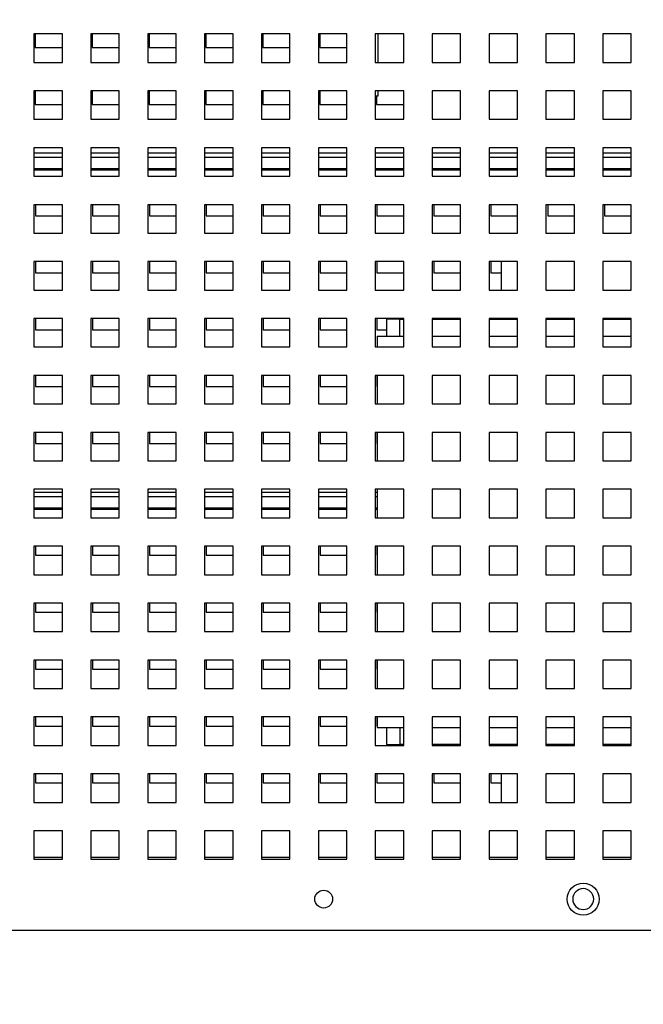
# Model space of a CAD drawing. Units: inches. Extents: x 0 to 21.8, y 0 to 16.9.
# Drawn here: x 10.1 to 11, y 3.1 to 4.4 of the extents above; entities that cross this region are included whole.
import ezdxf

# ---------------------------------------------------------------- set-up
doc = ezdxf.new("R2010")
doc.units = ezdxf.units.IN
doc.header["$MEASUREMENT"] = 0
doc.styles.add('SLDTEXTSTYLE0', font='GOTHIC.TTF', dxfattribs={"width": 0.913})
doc.dimstyles.new('SLDDIMSTYLE2', dxfattribs={"dimtxt": 0.125, "dimasz": 0.13, "dimexe": 0, "dimexo": 0.0625, "dimgap": 0.03125, "dimtad": 0, "dimtih": 1, "dimtoh": 1, "dimdec": 3, "dimlfac": 5, "dimrnd": 1e-09, "dimzin": 4, "dimdsep": 46, "dimtxsty": 'SLDTEXTSTYLE0', "dimblk1": 'NONE', "dimblk2": 'NONE', "dimsah": 1, "dimcen": 0, "dimadec": 0, "dimazin": 1, "dimtfac": 1, "dimtdec": 3, "dimtofl": 0, "dimtmove": 0, "dimatfit": 3, "dimldrblk": 'NONE', "dimfxl": 1, "dimfrac": 2, "dimtolj": 1, "dimtzin": 12, "dimarcsym": 0})
doc.dimstyles.new('SLDDIMSTYLE3', dxfattribs={"dimtxt": 0.125, "dimasz": 0.13, "dimexe": 0, "dimexo": 0.0625, "dimgap": 0.03125, "dimtad": 0, "dimtih": 1, "dimtoh": 1, "dimdec": 3, "dimlfac": 5, "dimrnd": 1e-09, "dimzin": 12, "dimdsep": 46, "dimtxsty": 'SLDTEXTSTYLE0', "dimblk1": 'NONE', "dimblk2": 'NONE', "dimsah": 1, "dimcen": 0, "dimadec": 0, "dimazin": 3, "dimtfac": 1, "dimtdec": 3, "dimtofl": 0, "dimtmove": 0, "dimatfit": 3, "dimldrblk": 'NONE', "dimfxl": 1, "dimfrac": 2, "dimtolj": 1, "dimtzin": 12, "dimarcsym": 0})

# ---------------------------------------------------------------- blocks, each defined once
blk = doc.blocks.new('_D_5')
at = {"color": 7, "linetype": 'Continuous', "lineweight": 0}
blk.add_line((11.8565, 12.5941), (12.1065, 12.5941), dxfattribs=at)
at = {"color": 7, "linetype": 'Continuous', "lineweight": 18, "char_height": 0.125, "attachment_point": 1, "style": 'SLDTEXTSTYLE0'}
for s, insert in [('2x', (12.169, 12.6625)), ('%%c', (12.3414, 12.6606)), ('.750', (12.5208, 12.6606))]:
    blk.add_mtext(s, dxfattribs=dict(at, insert=insert))
blk = doc.blocks.new('_None')
blk = doc.blocks.new('_D_6')
at = {"color": 7, "linetype": 'Continuous', "lineweight": 0}
blk.add_line((11.8358, 10.7954), (12.0858, 10.7954), dxfattribs=at)
at = {"color": 7, "linetype": 'Continuous', "lineweight": 18, "char_height": 0.125, "attachment_point": 1, "style": 'SLDTEXTSTYLE0'}
for s, insert in [('2x ', (12.1483, 10.8639)), ('%%c', (12.3669, 10.862)), ('.312', (12.5415, 10.862))]:
    blk.add_mtext(s, dxfattribs=dict(at, insert=insert))

msp = doc.modelspace()

# ---------------------------------------------------------------- linework, layer by layer
at = {"color": 7, "linetype": 'Continuous', "lineweight": 25}
for p, q in [((10.14651, 4.42078), (10.10651, 4.42078)), ((10.10651, 4.42078), (10.10651, 4.38078)), ((10.10837, 4.42078), (10.10837, 4.40162)), ((10.14651, 4.38078), (10.14651, 4.42078)), ((10.22651, 4.42078), (10.18651, 4.42078)), ((10.18651, 4.42078), (10.18651, 4.38078)), ((10.18837, 4.42078), (10.18837, 4.40162)), ((10.22651, 4.38078), (10.22651, 4.42078)), ((10.30651, 4.42078), (10.26651, 4.42078)), ((10.26651, 4.42078), (10.26651, 4.38078)), ((10.26837, 4.42078), (10.26837, 4.40162)), ((10.30651, 4.38078), (10.30651, 4.42078)), ((10.38651, 4.42078), (10.34651, 4.42078)), ((10.34651, 4.42078), (10.34651, 4.38078)), ((10.34837, 4.42078), (10.34837, 4.40162)), ((10.38651, 4.38078), (10.38651, 4.42078)), ((10.46651, 4.42078), (10.42651, 4.42078)), ((10.42651, 4.42078), (10.42651, 4.38078)), ((10.42837, 4.42078), (10.42837, 4.40162)), ((10.46651, 4.38078), (10.46651, 4.42078)), ((10.54651, 4.42078), (10.50651, 4.42078)), ((10.50651, 4.42078), (10.50651, 4.38078)), ((10.50837, 4.42078), (10.50837, 4.40162)), ((10.54651, 4.38078), (10.54651, 4.42078)), ((10.62651, 4.42078), (10.58651, 4.42078)), ((10.58651, 4.42078), (10.58651, 4.38078)), ((10.58999, 4.42078), (10.58999, 4.38078)), ((10.62651, 4.38078), (10.62651, 4.42078)), ((10.70651, 4.42078), (10.66651, 4.42078)), ((10.66651, 4.42078), (10.66651, 4.38078)), ((10.70651, 4.38078), (10.70651, 4.42078)), ((10.78651, 4.42078), (10.74651, 4.42078)), ((10.74651, 4.42078), (10.74651, 4.38078)), ((10.78651, 4.38078), (10.78651, 4.42078)), ((10.86651, 4.42078), (10.82651, 4.42078)), ((10.82651, 4.42078), (10.82651, 4.38078)), ((10.86651, 4.38078), (10.86651, 4.42078)), ((10.94651, 4.42078), (10.90651, 4.42078)), ((10.90651, 4.42078), (10.90651, 4.38078)), ((10.94651, 4.38078), (10.94651, 4.42078)), ((10.10837, 4.40162), (10.14651, 4.40162)), ((10.18837, 4.40162), (10.22651, 4.40162)), ((10.26837, 4.40162), (10.30651, 4.40162)), ((10.34837, 4.40162), (10.38651, 4.40162)), ((10.42837, 4.40162), (10.46651, 4.40162)), ((10.50837, 4.40162), (10.54651, 4.40162)), ((10.10651, 4.38078), (10.14651, 4.38078)), ((10.18651, 4.38078), (10.22651, 4.38078)), ((10.26651, 4.38078), (10.30651, 4.38078)), ((10.34651, 4.38078), (10.38651, 4.38078)), ((10.42651, 4.38078), (10.46651, 4.38078)), ((10.50651, 4.38078), (10.54651, 4.38078)), ((10.58651, 4.38078), (10.62651, 4.38078)), ((10.66651, 4.38078), (10.70651, 4.38078)), ((10.74651, 4.38078), (10.78651, 4.38078)), ((10.82651, 4.38078), (10.86651, 4.38078)), ((10.90651, 4.38078), (10.94651, 4.38078)), ((10.14651, 4.34078), (10.10651, 4.34078)), ((10.10651, 4.34078), (10.10651, 4.30078)), ((10.10837, 4.34078), (10.10837, 4.32162)), ((10.14651, 4.30078), (10.14651, 4.34078)), ((10.22651, 4.34078), (10.18651, 4.34078)), ((10.18651, 4.34078), (10.18651, 4.30078)), ((10.18837, 4.34078), (10.18837, 4.32162)), ((10.22651, 4.30078), (10.22651, 4.34078)), ((10.30651, 4.34078), (10.26651, 4.34078)), ((10.26651, 4.34078), (10.26651, 4.30078)), ((10.26837, 4.34078), (10.26837, 4.32162)), ((10.30651, 4.30078), (10.30651, 4.34078)), ((10.38651, 4.34078), (10.34651, 4.34078)), ((10.34651, 4.34078), (10.34651, 4.30078)), ((10.34837, 4.34078), (10.34837, 4.32162)), ((10.38651, 4.30078), (10.38651, 4.34078)), ((10.46651, 4.34078), (10.42651, 4.34078)), ((10.42651, 4.34078), (10.42651, 4.30078)), ((10.42837, 4.34078), (10.42837, 4.32162)), ((10.46651, 4.30078), (10.46651, 4.34078)), ((10.54651, 4.34078), (10.50651, 4.34078)), ((10.50651, 4.34078), (10.50651, 4.30078)), ((10.50837, 4.34078), (10.50837, 4.32162)), ((10.54651, 4.30078), (10.54651, 4.34078)), ((10.62651, 4.34078), (10.58651, 4.34078)), ((10.58651, 4.34078), (10.58651, 4.30078)), ((10.58999, 4.33318), (10.58651, 4.33318)), ((10.58837, 4.33318), (10.58837, 4.32162)), ((10.58999, 4.34078), (10.58999, 4.33318)), ((10.62651, 4.30078), (10.62651, 4.34078)), ((10.70651, 4.34078), (10.66651, 4.34078)), ((10.66651, 4.34078), (10.66651, 4.30078)), ((10.70651, 4.30078), (10.70651, 4.34078)), ((10.78651, 4.34078), (10.74651, 4.34078)), ((10.74651, 4.34078), (10.74651, 4.30078)), ((10.78651, 4.30078), (10.78651, 4.34078)), ((10.86651, 4.34078), (10.82651, 4.34078)), ((10.82651, 4.34078), (10.82651, 4.30078)), ((10.86651, 4.30078), (10.86651, 4.34078)), ((10.94651, 4.34078), (10.90651, 4.34078)), ((10.90651, 4.34078), (10.90651, 4.30078)), ((10.94651, 4.30078), (10.94651, 4.34078)), ((10.10837, 4.32162), (10.14651, 4.32162)), ((10.18837, 4.32162), (10.22651, 4.32162)), ((10.26837, 4.32162), (10.30651, 4.32162)), ((10.34837, 4.32162), (10.38651, 4.32162)), ((10.42837, 4.32162), (10.46651, 4.32162)), ((10.50837, 4.32162), (10.54651, 4.32162)), ((10.58837, 4.32162), (10.62651, 4.32162)), ((10.10651, 4.30078), (10.14651, 4.30078)), ((10.18651, 4.30078), (10.22651, 4.30078)), ((10.26651, 4.30078), (10.30651, 4.30078)), ((10.34651, 4.30078), (10.38651, 4.30078)), ((10.42651, 4.30078), (10.46651, 4.30078)), ((10.50651, 4.30078), (10.54651, 4.30078)), ((10.58651, 4.30078), (10.62651, 4.30078)), ((10.66651, 4.30078), (10.70651, 4.30078)), ((10.74651, 4.30078), (10.78651, 4.30078)), ((10.82651, 4.30078), (10.86651, 4.30078)), ((10.90651, 4.30078), (10.94651, 4.30078)), ((10.14651, 4.26078), (10.10651, 4.26078)), ((10.10651, 4.26078), (10.10651, 4.22078)), ((10.14651, 4.22078), (10.14651, 4.26078)), ((10.22651, 4.26078), (10.18651, 4.26078)), ((10.18651, 4.26078), (10.18651, 4.22078)), ((10.22651, 4.22078), (10.22651, 4.26078)), ((10.30651, 4.26078), (10.26651, 4.26078)), ((10.26651, 4.26078), (10.26651, 4.22078)), ((10.30651, 4.22078), (10.30651, 4.26078)), ((10.38651, 4.26078), (10.34651, 4.26078)), ((10.34651, 4.26078), (10.34651, 4.22078)), ((10.38651, 4.22078), (10.38651, 4.26078)), ((10.46651, 4.26078), (10.42651, 4.26078)), ((10.42651, 4.26078), (10.42651, 4.22078)), ((10.46651, 4.22078), (10.46651, 4.26078)), ((10.54651, 4.26078), (10.50651, 4.26078)), ((10.50651, 4.26078), (10.50651, 4.22078)), ((10.54651, 4.22078), (10.54651, 4.26078)), ((10.62651, 4.26078), (10.58651, 4.26078)), ((10.58651, 4.26078), (10.58651, 4.22078)), ((10.62651, 4.22078), (10.62651, 4.26078)), ((10.70651, 4.26078), (10.66651, 4.26078)), ((10.66651, 4.26078), (10.66651, 4.22078)), ((10.70651, 4.22078), (10.70651, 4.26078)), ((10.78651, 4.26078), (10.74651, 4.26078)), ((10.74651, 4.26078), (10.74651, 4.22078)), ((10.78651, 4.22078), (10.78651, 4.26078)), ((10.86651, 4.26078), (10.82651, 4.26078)), ((10.82651, 4.26078), (10.82651, 4.22078)), ((10.86651, 4.22078), (10.86651, 4.26078)), ((10.94651, 4.26078), (10.90651, 4.26078)), ((10.90651, 4.26078), (10.90651, 4.22078)), ((10.94651, 4.22078), (10.94651, 4.26078)), ((10.10651, 4.22962), (10.14651, 4.22962)), ((10.10651, 4.22078), (10.14651, 4.22078)), ((10.18651, 4.22962), (10.22651, 4.22962)), ((10.18651, 4.22078), (10.22651, 4.22078)), ((10.26651, 4.22962), (10.30651, 4.22962)), ((10.26651, 4.22078), (10.30651, 4.22078)), ((10.34651, 4.22962), (10.38651, 4.22962)), ((10.34651, 4.22078), (10.38651, 4.22078)), ((10.42651, 4.22962), (10.46651, 4.22962)), ((10.42651, 4.22078), (10.46651, 4.22078)), ((10.50651, 4.22962), (10.54651, 4.22962)), ((10.50651, 4.22078), (10.54651, 4.22078)), ((10.58651, 4.22962), (10.62651, 4.22962)), ((10.58651, 4.22078), (10.62651, 4.22078)), ((10.66651, 4.22962), (10.70651, 4.22962)), ((10.66651, 4.22078), (10.70651, 4.22078)), ((10.74651, 4.22962), (10.78651, 4.22962)), ((10.74651, 4.22078), (10.78651, 4.22078)), ((10.82651, 4.22962), (10.86651, 4.22962)), ((10.82651, 4.22078), (10.86651, 4.22078)), ((10.90651, 4.22962), (10.94651, 4.22962)), ((10.90651, 4.22078), (10.94651, 4.22078)), ((10.14651, 4.18078), (10.10651, 4.18078)), ((10.10651, 4.18078), (10.10651, 4.14078)), ((10.10897, 4.18078), (10.10897, 4.16502)), ((10.14651, 4.14078), (10.14651, 4.18078)), ((10.22651, 4.18078), (10.18651, 4.18078)), ((10.18651, 4.18078), (10.18651, 4.14078)), ((10.18897, 4.18078), (10.18897, 4.16502)), ((10.22651, 4.14078), (10.22651, 4.18078)), ((10.30651, 4.18078), (10.26651, 4.18078)), ((10.26651, 4.18078), (10.26651, 4.14078)), ((10.26897, 4.18078), (10.26897, 4.16502)), ((10.30651, 4.14078), (10.30651, 4.18078)), ((10.38651, 4.18078), (10.34651, 4.18078)), ((10.34651, 4.18078), (10.34651, 4.14078)), ((10.34897, 4.18078), (10.34897, 4.16502)), ((10.38651, 4.14078), (10.38651, 4.18078)), ((10.46651, 4.18078), (10.42651, 4.18078)), ((10.42651, 4.18078), (10.42651, 4.14078)), ((10.42897, 4.18078), (10.42897, 4.16502)), ((10.46651, 4.14078), (10.46651, 4.18078)), ((10.54651, 4.18078), (10.50651, 4.18078)), ((10.50651, 4.18078), (10.50651, 4.14078)), ((10.50897, 4.18078), (10.50897, 4.16502)), ((10.54651, 4.14078), (10.54651, 4.18078)), ((10.62651, 4.18078), (10.58651, 4.18078)), ((10.58651, 4.18078), (10.58651, 4.14078)), ((10.58897, 4.18078), (10.58897, 4.16502)), ((10.62651, 4.14078), (10.62651, 4.18078)), ((10.70651, 4.18078), (10.66651, 4.18078)), ((10.66651, 4.18078), (10.66651, 4.14078)), ((10.66897, 4.18078), (10.66897, 4.16502)), ((10.70651, 4.14078), (10.70651, 4.18078)), ((10.78651, 4.18078), (10.74651, 4.18078)), ((10.74651, 4.18078), (10.74651, 4.14078)), ((10.74897, 4.18078), (10.74897, 4.16502)), ((10.78651, 4.14078), (10.78651, 4.18078)), ((10.86651, 4.18078), (10.82651, 4.18078)), ((10.82651, 4.18078), (10.82651, 4.14078)), ((10.82897, 4.18078), (10.82897, 4.16502)), ((10.86651, 4.14078), (10.86651, 4.18078)), ((10.94651, 4.18078), (10.90651, 4.18078)), ((10.90651, 4.18078), (10.90651, 4.14078)), ((10.90897, 4.18078), (10.90897, 4.16502)), ((10.94651, 4.14078), (10.94651, 4.18078)), ((10.10897, 4.16502), (10.14651, 4.16502)), ((10.18897, 4.16502), (10.22651, 4.16502)), ((10.26897, 4.16502), (10.30651, 4.16502)), ((10.34897, 4.16502), (10.38651, 4.16502)), ((10.42897, 4.16502), (10.46651, 4.16502)), ((10.50897, 4.16502), (10.54651, 4.16502)), ((10.58897, 4.16502), (10.62651, 4.16502)), ((10.66897, 4.16502), (10.70651, 4.16502)), ((10.74897, 4.16502), (10.78651, 4.16502)), ((10.82897, 4.16502), (10.86651, 4.16502)), ((10.90897, 4.16502), (10.94651, 4.16502)), ((10.10651, 4.14078), (10.14651, 4.14078)), ((10.18651, 4.14078), (10.22651, 4.14078)), ((10.26651, 4.14078), (10.30651, 4.14078)), ((10.34651, 4.14078), (10.38651, 4.14078)), ((10.42651, 4.14078), (10.46651, 4.14078)), ((10.50651, 4.14078), (10.54651, 4.14078)), ((10.58651, 4.14078), (10.62651, 4.14078)), ((10.66651, 4.14078), (10.70651, 4.14078)), ((10.74651, 4.14078), (10.78651, 4.14078)), ((10.82651, 4.14078), (10.86651, 4.14078)), ((10.90651, 4.14078), (10.94651, 4.14078)), ((10.14651, 4.10078), (10.10651, 4.10078)), ((10.10651, 4.10078), (10.10651, 4.06078)), ((10.10897, 4.10078), (10.10897, 4.08502)), ((10.14651, 4.06078), (10.14651, 4.10078)), ((10.22651, 4.10078), (10.18651, 4.10078)), ((10.18651, 4.10078), (10.18651, 4.06078)), ((10.18897, 4.10078), (10.18897, 4.08502)), ((10.22651, 4.06078), (10.22651, 4.10078)), ((10.30651, 4.10078), (10.26651, 4.10078)), ((10.26651, 4.10078), (10.26651, 4.06078)), ((10.26897, 4.10078), (10.26897, 4.08502)), ((10.30651, 4.06078), (10.30651, 4.10078)), ((10.38651, 4.10078), (10.34651, 4.10078)), ((10.34651, 4.10078), (10.34651, 4.06078)), ((10.34897, 4.10078), (10.34897, 4.08502)), ((10.38651, 4.06078), (10.38651, 4.10078)), ((10.46651, 4.10078), (10.42651, 4.10078)), ((10.42651, 4.10078), (10.42651, 4.06078)), ((10.42897, 4.10078), (10.42897, 4.08502)), ((10.46651, 4.06078), (10.46651, 4.10078)), ((10.54651, 4.10078), (10.50651, 4.10078)), ((10.50651, 4.10078), (10.50651, 4.06078)), ((10.50897, 4.10078), (10.50897, 4.08502)), ((10.54651, 4.06078), (10.54651, 4.10078)), ((10.62651, 4.10078), (10.58651, 4.10078)), ((10.58651, 4.10078), (10.58651, 4.06078)), ((10.58897, 4.10078), (10.58897, 4.08502)), ((10.62651, 4.06078), (10.62651, 4.10078)), ((10.70651, 4.10078), (10.66651, 4.10078)), ((10.66651, 4.10078), (10.66651, 4.06078)), ((10.66897, 4.10078), (10.66897, 4.08502)), ((10.70651, 4.06078), (10.70651, 4.10078)), ((10.78651, 4.10078), (10.74651, 4.10078)), ((10.74651, 4.10078), (10.74651, 4.06078)), ((10.74897, 4.10078), (10.74897, 4.08502)), ((10.76401, 4.06078), (10.76401, 4.10078)), ((10.78651, 4.06078), (10.78651, 4.10078)), ((10.86651, 4.10078), (10.82651, 4.10078)), ((10.82651, 4.10078), (10.82651, 4.06078)), ((10.86651, 4.06078), (10.86651, 4.10078)), ((10.94651, 4.10078), (10.90651, 4.10078)), ((10.90651, 4.10078), (10.90651, 4.06078)), ((10.94651, 4.06078), (10.94651, 4.10078)), ((10.10897, 4.08502), (10.14651, 4.08502)), ((10.18897, 4.08502), (10.22651, 4.08502)), ((10.26897, 4.08502), (10.30651, 4.08502)), ((10.34897, 4.08502), (10.38651, 4.08502)), ((10.42897, 4.08502), (10.46651, 4.08502)), ((10.50897, 4.08502), (10.54651, 4.08502)), ((10.58897, 4.08502), (10.62651, 4.08502)), ((10.66897, 4.08502), (10.70651, 4.08502)), ((10.74897, 4.08502), (10.76401, 4.08502)), ((10.10651, 4.06078), (10.14651, 4.06078)), ((10.18651, 4.06078), (10.22651, 4.06078)), ((10.26651, 4.06078), (10.30651, 4.06078)), ((10.34651, 4.06078), (10.38651, 4.06078)), ((10.42651, 4.06078), (10.46651, 4.06078)), ((10.50651, 4.06078), (10.54651, 4.06078)), ((10.58651, 4.06078), (10.62651, 4.06078)), ((10.66651, 4.06078), (10.70651, 4.06078)), ((10.74651, 4.06078), (10.78651, 4.06078)), ((10.82651, 4.06078), (10.86651, 4.06078)), ((10.90651, 4.06078), (10.94651, 4.06078)), ((10.14651, 4.02078), (10.10651, 4.02078)), ((10.10651, 4.02078), (10.10651, 3.98078)), ((10.10897, 4.02078), (10.10897, 4.00502)), ((10.14651, 3.98078), (10.14651, 4.02078)), ((10.22651, 4.02078), (10.18651, 4.02078)), ((10.18651, 4.02078), (10.18651, 3.98078)), ((10.18897, 4.02078), (10.18897, 4.00502)), ((10.22651, 3.98078), (10.22651, 4.02078)), ((10.30651, 4.02078), (10.26651, 4.02078)), ((10.26651, 4.02078), (10.26651, 3.98078)), ((10.26897, 4.02078), (10.26897, 4.00502)), ((10.30651, 3.98078), (10.30651, 4.02078)), ((10.38651, 4.02078), (10.34651, 4.02078)), ((10.34651, 4.02078), (10.34651, 3.98078)), ((10.34897, 4.02078), (10.34897, 4.00502)), ((10.38651, 3.98078), (10.38651, 4.02078)), ((10.46651, 4.02078), (10.42651, 4.02078)), ((10.42651, 4.02078), (10.42651, 3.98078)), ((10.42897, 4.02078), (10.42897, 4.00502)), ((10.46651, 3.98078), (10.46651, 4.02078)), ((10.54651, 4.02078), (10.50651, 4.02078)), ((10.50651, 4.02078), (10.50651, 3.98078)), ((10.50897, 4.02078), (10.50897, 4.00502)), ((10.54651, 3.98078), (10.54651, 4.02078)), ((10.62651, 4.02078), (10.58651, 4.02078)), ((10.58651, 4.02078), (10.58651, 3.98078)), ((10.58897, 4.02078), (10.58897, 4.00502)), ((10.60244, 4.02001), (10.60244, 3.99601)), ((10.62111, 4.02001), (10.60244, 4.02001)), ((10.62111, 3.99601), (10.62111, 4.02001)), ((10.62111, 4.02001), (10.62651, 4.02001)), ((10.62651, 3.98078), (10.62651, 4.02078)), ((10.70651, 4.02078), (10.66651, 4.02078)), ((10.66651, 4.02078), (10.66651, 3.98078)), ((10.66651, 4.02001), (10.70651, 4.02001)), ((10.70651, 3.98078), (10.70651, 4.02078)), ((10.78651, 4.02078), (10.74651, 4.02078)), ((10.74651, 4.02078), (10.74651, 3.98078)), ((10.74651, 4.02001), (10.78651, 4.02001)), ((10.74897, 4.02078), (10.74897, 4.02001)), ((10.76401, 4.02001), (10.76401, 4.02078)), ((10.78651, 3.98078), (10.78651, 4.02078)), ((10.86651, 4.02078), (10.82651, 4.02078)), ((10.82651, 4.02078), (10.82651, 3.98078)), ((10.82651, 4.02001), (10.86651, 4.02001)), ((10.86651, 3.98078), (10.86651, 4.02078)), ((10.94651, 4.02078), (10.90651, 4.02078)), ((10.90651, 4.02078), (10.90651, 3.98078)), ((10.90651, 4.02001), (10.94651, 4.02001)), ((10.94651, 3.98078), (10.94651, 4.02078)), ((10.10897, 4.00502), (10.14651, 4.00502)), ((10.18897, 4.00502), (10.22651, 4.00502)), ((10.26897, 4.00502), (10.30651, 4.00502)), ((10.34897, 4.00502), (10.38651, 4.00502)), ((10.42897, 4.00502), (10.46651, 4.00502)), ((10.50897, 4.00502), (10.54651, 4.00502)), ((10.58897, 4.00502), (10.60244, 4.00502)), ((10.58901, 3.99601), (10.58901, 3.98078)), ((10.58901, 3.99601), (10.62651, 3.99601)), ((10.66651, 3.99601), (10.70651, 3.99601)), ((10.74651, 3.99601), (10.78651, 3.99601)), ((10.82651, 3.99601), (10.86651, 3.99601)), ((10.90651, 3.99601), (10.94651, 3.99601)), ((10.10651, 3.98078), (10.14651, 3.98078)), ((10.18651, 3.98078), (10.22651, 3.98078)), ((10.26651, 3.98078), (10.30651, 3.98078)), ((10.34651, 3.98078), (10.38651, 3.98078)), ((10.42651, 3.98078), (10.46651, 3.98078)), ((10.50651, 3.98078), (10.54651, 3.98078)), ((10.58651, 3.98078), (10.62651, 3.98078)), ((10.66651, 3.98078), (10.70651, 3.98078)), ((10.74651, 3.98078), (10.78651, 3.98078)), ((10.82651, 3.98078), (10.86651, 3.98078)), ((10.90651, 3.98078), (10.94651, 3.98078)), ((10.14651, 3.94078), (10.10651, 3.94078)), ((10.10651, 3.94078), (10.10651, 3.90078)), ((10.10897, 3.94078), (10.10897, 3.92502)), ((10.14651, 3.90078), (10.14651, 3.94078)), ((10.22651, 3.94078), (10.18651, 3.94078)), ((10.18651, 3.94078), (10.18651, 3.90078)), ((10.18897, 3.94078), (10.18897, 3.92502)), ((10.22651, 3.90078), (10.22651, 3.94078)), ((10.30651, 3.94078), (10.26651, 3.94078)), ((10.26651, 3.94078), (10.26651, 3.90078)), ((10.26897, 3.94078), (10.26897, 3.92502)), ((10.30651, 3.90078), (10.30651, 3.94078)), ((10.38651, 3.94078), (10.34651, 3.94078)), ((10.34651, 3.94078), (10.34651, 3.90078)), ((10.34897, 3.94078), (10.34897, 3.92502)), ((10.38651, 3.90078), (10.38651, 3.94078)), ((10.46651, 3.94078), (10.42651, 3.94078)), ((10.42651, 3.94078), (10.42651, 3.90078)), ((10.42897, 3.94078), (10.42897, 3.92502)), ((10.46651, 3.90078), (10.46651, 3.94078)), ((10.54651, 3.94078), (10.50651, 3.94078)), ((10.50651, 3.94078), (10.50651, 3.90078)), ((10.50897, 3.94078), (10.50897, 3.92502)), ((10.54651, 3.90078), (10.54651, 3.94078)), ((10.62651, 3.94078), (10.58651, 3.94078)), ((10.58651, 3.94078), (10.58651, 3.90078)), ((10.58897, 3.94078), (10.58897, 3.92502)), ((10.58901, 3.94078), (10.58901, 3.90078)), ((10.62651, 3.90078), (10.62651, 3.94078)), ((10.70651, 3.94078), (10.66651, 3.94078)), ((10.66651, 3.94078), (10.66651, 3.90078)), ((10.70651, 3.90078), (10.70651, 3.94078)), ((10.78651, 3.94078), (10.74651, 3.94078)), ((10.74651, 3.94078), (10.74651, 3.90078)), ((10.78651, 3.90078), (10.78651, 3.94078)), ((10.86651, 3.94078), (10.82651, 3.94078)), ((10.82651, 3.94078), (10.82651, 3.90078)), ((10.86651, 3.90078), (10.86651, 3.94078)), ((10.94651, 3.94078), (10.90651, 3.94078)), ((10.90651, 3.94078), (10.90651, 3.90078)), ((10.94651, 3.90078), (10.94651, 3.94078)), ((10.10897, 3.92502), (10.14651, 3.92502)), ((10.18897, 3.92502), (10.22651, 3.92502)), ((10.26897, 3.92502), (10.30651, 3.92502)), ((10.34897, 3.92502), (10.38651, 3.92502)), ((10.42897, 3.92502), (10.46651, 3.92502)), ((10.50897, 3.92502), (10.54651, 3.92502)), ((10.58897, 3.92502), (10.58901, 3.92502)), ((10.10651, 3.90078), (10.14651, 3.90078)), ((10.18651, 3.90078), (10.22651, 3.90078)), ((10.26651, 3.90078), (10.30651, 3.90078)), ((10.34651, 3.90078), (10.38651, 3.90078)), ((10.42651, 3.90078), (10.46651, 3.90078)), ((10.50651, 3.90078), (10.54651, 3.90078)), ((10.58651, 3.90078), (10.62651, 3.90078)), ((10.66651, 3.90078), (10.70651, 3.90078)), ((10.74651, 3.90078), (10.78651, 3.90078)), ((10.82651, 3.90078), (10.86651, 3.90078)), ((10.90651, 3.90078), (10.94651, 3.90078)), ((10.14651, 3.86078), (10.10651, 3.86078)), ((10.10651, 3.86078), (10.10651, 3.82078)), ((10.10897, 3.86078), (10.10897, 3.84502)), ((10.14651, 3.82078), (10.14651, 3.86078)), ((10.22651, 3.86078), (10.18651, 3.86078)), ((10.18651, 3.86078), (10.18651, 3.82078)), ((10.18897, 3.86078), (10.18897, 3.84502)), ((10.22651, 3.82078), (10.22651, 3.86078)), ((10.30651, 3.86078), (10.26651, 3.86078)), ((10.26651, 3.86078), (10.26651, 3.82078)), ((10.26897, 3.86078), (10.26897, 3.84502)), ((10.30651, 3.82078), (10.30651, 3.86078)), ((10.38651, 3.86078), (10.34651, 3.86078)), ((10.34651, 3.86078), (10.34651, 3.82078)), ((10.34897, 3.86078), (10.34897, 3.84502)), ((10.38651, 3.82078), (10.38651, 3.86078)), ((10.46651, 3.86078), (10.42651, 3.86078)), ((10.42651, 3.86078), (10.42651, 3.82078)), ((10.42897, 3.86078), (10.42897, 3.84502)), ((10.46651, 3.82078), (10.46651, 3.86078)), ((10.54651, 3.86078), (10.50651, 3.86078)), ((10.50651, 3.86078), (10.50651, 3.82078)), ((10.50897, 3.86078), (10.50897, 3.84502)), ((10.54651, 3.82078), (10.54651, 3.86078)), ((10.62651, 3.86078), (10.58651, 3.86078)), ((10.58651, 3.86078), (10.58651, 3.82078)), ((10.58897, 3.86078), (10.58897, 3.84502)), ((10.58901, 3.86078), (10.58901, 3.82078)), ((10.62651, 3.82078), (10.62651, 3.86078)), ((10.70651, 3.86078), (10.66651, 3.86078)), ((10.66651, 3.86078), (10.66651, 3.82078)), ((10.70651, 3.82078), (10.70651, 3.86078)), ((10.78651, 3.86078), (10.74651, 3.86078)), ((10.74651, 3.86078), (10.74651, 3.82078)), ((10.78651, 3.82078), (10.78651, 3.86078)), ((10.86651, 3.86078), (10.82651, 3.86078)), ((10.82651, 3.86078), (10.82651, 3.82078)), ((10.86651, 3.82078), (10.86651, 3.86078)), ((10.94651, 3.86078), (10.90651, 3.86078)), ((10.90651, 3.86078), (10.90651, 3.82078)), ((10.94651, 3.82078), (10.94651, 3.86078)), ((10.10897, 3.84502), (10.14651, 3.84502)), ((10.18897, 3.84502), (10.22651, 3.84502)), ((10.26897, 3.84502), (10.30651, 3.84502)), ((10.34897, 3.84502), (10.38651, 3.84502)), ((10.42897, 3.84502), (10.46651, 3.84502)), ((10.50897, 3.84502), (10.54651, 3.84502)), ((10.58897, 3.84502), (10.58901, 3.84502)), ((10.10651, 3.82078), (10.14651, 3.82078)), ((10.18651, 3.82078), (10.22651, 3.82078)), ((10.26651, 3.82078), (10.30651, 3.82078)), ((10.34651, 3.82078), (10.38651, 3.82078)), ((10.42651, 3.82078), (10.46651, 3.82078)), ((10.50651, 3.82078), (10.54651, 3.82078)), ((10.58651, 3.82078), (10.62651, 3.82078)), ((10.66651, 3.82078), (10.70651, 3.82078)), ((10.74651, 3.82078), (10.78651, 3.82078)), ((10.82651, 3.82078), (10.86651, 3.82078)), ((10.90651, 3.82078), (10.94651, 3.82078)), ((10.14651, 3.78078), (10.10651, 3.78078)), ((10.10651, 3.78078), (10.10651, 3.74078)), ((10.14651, 3.74078), (10.14651, 3.78078)), ((10.22651, 3.78078), (10.18651, 3.78078)), ((10.18651, 3.78078), (10.18651, 3.74078)), ((10.22651, 3.74078), (10.22651, 3.78078)), ((10.30651, 3.78078), (10.26651, 3.78078)), ((10.26651, 3.78078), (10.26651, 3.74078)), ((10.30651, 3.74078), (10.30651, 3.78078)), ((10.38651, 3.78078), (10.34651, 3.78078)), ((10.34651, 3.78078), (10.34651, 3.74078)), ((10.38651, 3.74078), (10.38651, 3.78078)), ((10.46651, 3.78078), (10.42651, 3.78078)), ((10.42651, 3.78078), (10.42651, 3.74078)), ((10.46651, 3.74078), (10.46651, 3.78078)), ((10.54651, 3.78078), (10.50651, 3.78078)), ((10.50651, 3.78078), (10.50651, 3.74078)), ((10.54651, 3.74078), (10.54651, 3.78078)), ((10.62651, 3.78078), (10.58651, 3.78078)), ((10.58651, 3.78078), (10.58651, 3.74078)), ((10.58901, 3.78078), (10.58901, 3.74078)), ((10.62651, 3.74078), (10.62651, 3.78078)), ((10.70651, 3.78078), (10.66651, 3.78078)), ((10.66651, 3.78078), (10.66651, 3.74078)), ((10.70651, 3.74078), (10.70651, 3.78078)), ((10.78651, 3.78078), (10.74651, 3.78078)), ((10.74651, 3.78078), (10.74651, 3.74078)), ((10.78651, 3.74078), (10.78651, 3.78078)), ((10.86651, 3.78078), (10.82651, 3.78078)), ((10.82651, 3.78078), (10.82651, 3.74078)), ((10.86651, 3.74078), (10.86651, 3.78078)), ((10.94651, 3.78078), (10.90651, 3.78078)), ((10.90651, 3.78078), (10.90651, 3.74078)), ((10.94651, 3.74078), (10.94651, 3.78078)), ((10.10651, 3.75282), (10.14651, 3.75282)), ((10.18651, 3.75282), (10.22651, 3.75282)), ((10.26651, 3.75282), (10.30651, 3.75282)), ((10.34651, 3.75282), (10.38651, 3.75282)), ((10.42651, 3.75282), (10.46651, 3.75282)), ((10.50651, 3.75282), (10.54651, 3.75282)), ((10.58651, 3.75282), (10.58901, 3.75282)), ((10.10651, 3.74078), (10.14651, 3.74078)), ((10.18651, 3.74078), (10.22651, 3.74078)), ((10.26651, 3.74078), (10.30651, 3.74078)), ((10.34651, 3.74078), (10.38651, 3.74078)), ((10.42651, 3.74078), (10.46651, 3.74078)), ((10.50651, 3.74078), (10.54651, 3.74078)), ((10.58651, 3.74078), (10.62651, 3.74078)), ((10.66651, 3.74078), (10.70651, 3.74078)), ((10.74651, 3.74078), (10.78651, 3.74078)), ((10.82651, 3.74078), (10.86651, 3.74078)), ((10.90651, 3.74078), (10.94651, 3.74078)), ((10.14651, 3.70078), (10.10651, 3.70078)), ((10.10651, 3.70078), (10.10651, 3.66078)), ((10.10897, 3.70078), (10.10897, 3.68802)), ((10.14651, 3.66078), (10.14651, 3.70078)), ((10.22651, 3.70078), (10.18651, 3.70078)), ((10.18651, 3.70078), (10.18651, 3.66078)), ((10.18897, 3.70078), (10.18897, 3.68802)), ((10.22651, 3.66078), (10.22651, 3.70078)), ((10.30651, 3.70078), (10.26651, 3.70078)), ((10.26651, 3.70078), (10.26651, 3.66078)), ((10.26897, 3.70078), (10.26897, 3.68802)), ((10.30651, 3.66078), (10.30651, 3.70078)), ((10.38651, 3.70078), (10.34651, 3.70078)), ((10.34651, 3.70078), (10.34651, 3.66078)), ((10.34897, 3.70078), (10.34897, 3.68802)), ((10.38651, 3.66078), (10.38651, 3.70078)), ((10.46651, 3.70078), (10.42651, 3.70078)), ((10.42651, 3.70078), (10.42651, 3.66078)), ((10.42897, 3.70078), (10.42897, 3.68802)), ((10.46651, 3.66078), (10.46651, 3.70078)), ((10.54651, 3.70078), (10.50651, 3.70078)), ((10.50651, 3.70078), (10.50651, 3.66078)), ((10.50897, 3.70078), (10.50897, 3.68802)), ((10.54651, 3.66078), (10.54651, 3.70078)), ((10.62651, 3.70078), (10.58651, 3.70078)), ((10.58651, 3.70078), (10.58651, 3.66078)), ((10.58897, 3.70078), (10.58897, 3.68802)), ((10.58901, 3.70078), (10.58901, 3.66078)), ((10.62651, 3.66078), (10.62651, 3.70078)), ((10.70651, 3.70078), (10.66651, 3.70078)), ((10.66651, 3.70078), (10.66651, 3.66078)), ((10.70651, 3.66078), (10.70651, 3.70078)), ((10.78651, 3.70078), (10.74651, 3.70078)), ((10.74651, 3.70078), (10.74651, 3.66078)), ((10.78651, 3.66078), (10.78651, 3.70078)), ((10.86651, 3.70078), (10.82651, 3.70078)), ((10.82651, 3.70078), (10.82651, 3.66078)), ((10.86651, 3.66078), (10.86651, 3.70078)), ((10.94651, 3.70078), (10.90651, 3.70078)), ((10.90651, 3.70078), (10.90651, 3.66078)), ((10.94651, 3.66078), (10.94651, 3.70078)), ((10.10897, 3.68802), (10.14651, 3.68802)), ((10.18897, 3.68802), (10.22651, 3.68802)), ((10.26897, 3.68802), (10.30651, 3.68802)), ((10.34897, 3.68802), (10.38651, 3.68802)), ((10.42897, 3.68802), (10.46651, 3.68802)), ((10.50897, 3.68802), (10.54651, 3.68802)), ((10.58897, 3.68802), (10.58901, 3.68802)), ((10.10651, 3.66078), (10.14651, 3.66078)), ((10.18651, 3.66078), (10.22651, 3.66078)), ((10.26651, 3.66078), (10.30651, 3.66078)), ((10.34651, 3.66078), (10.38651, 3.66078)), ((10.42651, 3.66078), (10.46651, 3.66078)), ((10.50651, 3.66078), (10.54651, 3.66078)), ((10.58651, 3.66078), (10.62651, 3.66078)), ((10.66651, 3.66078), (10.70651, 3.66078)), ((10.74651, 3.66078), (10.78651, 3.66078)), ((10.82651, 3.66078), (10.86651, 3.66078)), ((10.90651, 3.66078), (10.94651, 3.66078)), ((10.14651, 3.62078), (10.10651, 3.62078)), ((10.10651, 3.62078), (10.10651, 3.58078)), ((10.10897, 3.62078), (10.10897, 3.60802)), ((10.14651, 3.58078), (10.14651, 3.62078)), ((10.22651, 3.62078), (10.18651, 3.62078)), ((10.18651, 3.62078), (10.18651, 3.58078)), ((10.18897, 3.62078), (10.18897, 3.60802)), ((10.22651, 3.58078), (10.22651, 3.62078)), ((10.30651, 3.62078), (10.26651, 3.62078)), ((10.26651, 3.62078), (10.26651, 3.58078)), ((10.26897, 3.62078), (10.26897, 3.60802)), ((10.30651, 3.58078), (10.30651, 3.62078)), ((10.38651, 3.62078), (10.34651, 3.62078)), ((10.34651, 3.62078), (10.34651, 3.58078)), ((10.34897, 3.62078), (10.34897, 3.60802)), ((10.38651, 3.58078), (10.38651, 3.62078)), ((10.46651, 3.62078), (10.42651, 3.62078)), ((10.42651, 3.62078), (10.42651, 3.58078)), ((10.42897, 3.62078), (10.42897, 3.60802)), ((10.46651, 3.58078), (10.46651, 3.62078)), ((10.54651, 3.62078), (10.50651, 3.62078)), ((10.50651, 3.62078), (10.50651, 3.58078)), ((10.50897, 3.62078), (10.50897, 3.60802)), ((10.54651, 3.58078), (10.54651, 3.62078)), ((10.62651, 3.62078), (10.58651, 3.62078)), ((10.58651, 3.62078), (10.58651, 3.58078)), ((10.58897, 3.62078), (10.58897, 3.60802)), ((10.58901, 3.62078), (10.58901, 3.58078)), ((10.62651, 3.58078), (10.62651, 3.62078)), ((10.70651, 3.62078), (10.66651, 3.62078)), ((10.66651, 3.62078), (10.66651, 3.58078)), ((10.70651, 3.58078), (10.70651, 3.62078)), ((10.78651, 3.62078), (10.74651, 3.62078)), ((10.74651, 3.62078), (10.74651, 3.58078)), ((10.78651, 3.58078), (10.78651, 3.62078)), ((10.86651, 3.62078), (10.82651, 3.62078)), ((10.82651, 3.62078), (10.82651, 3.58078)), ((10.86651, 3.58078), (10.86651, 3.62078)), ((10.94651, 3.62078), (10.90651, 3.62078)), ((10.90651, 3.62078), (10.90651, 3.58078)), ((10.94651, 3.58078), (10.94651, 3.62078)), ((10.10897, 3.60802), (10.14651, 3.60802)), ((10.18897, 3.60802), (10.22651, 3.60802)), ((10.26897, 3.60802), (10.30651, 3.60802)), ((10.34897, 3.60802), (10.38651, 3.60802)), ((10.42897, 3.60802), (10.46651, 3.60802)), ((10.50897, 3.60802), (10.54651, 3.60802)), ((10.58897, 3.60802), (10.58901, 3.60802)), ((10.10651, 3.58078), (10.14651, 3.58078)), ((10.18651, 3.58078), (10.22651, 3.58078)), ((10.26651, 3.58078), (10.30651, 3.58078)), ((10.34651, 3.58078), (10.38651, 3.58078)), ((10.42651, 3.58078), (10.46651, 3.58078)), ((10.50651, 3.58078), (10.54651, 3.58078)), ((10.58651, 3.58078), (10.62651, 3.58078)), ((10.66651, 3.58078), (10.70651, 3.58078)), ((10.74651, 3.58078), (10.78651, 3.58078)), ((10.82651, 3.58078), (10.86651, 3.58078)), ((10.90651, 3.58078), (10.94651, 3.58078)), ((10.14651, 3.54078), (10.10651, 3.54078)), ((10.10651, 3.54078), (10.10651, 3.50078)), ((10.10897, 3.54078), (10.10897, 3.52802)), ((10.14651, 3.50078), (10.14651, 3.54078)), ((10.22651, 3.54078), (10.18651, 3.54078)), ((10.18651, 3.54078), (10.18651, 3.50078)), ((10.18897, 3.54078), (10.18897, 3.52802)), ((10.22651, 3.50078), (10.22651, 3.54078)), ((10.30651, 3.54078), (10.26651, 3.54078)), ((10.26651, 3.54078), (10.26651, 3.50078)), ((10.26897, 3.54078), (10.26897, 3.52802)), ((10.30651, 3.50078), (10.30651, 3.54078)), ((10.38651, 3.54078), (10.34651, 3.54078)), ((10.34651, 3.54078), (10.34651, 3.50078)), ((10.34897, 3.54078), (10.34897, 3.52802)), ((10.38651, 3.50078), (10.38651, 3.54078)), ((10.46651, 3.54078), (10.42651, 3.54078)), ((10.42651, 3.54078), (10.42651, 3.50078)), ((10.42897, 3.54078), (10.42897, 3.52802)), ((10.46651, 3.50078), (10.46651, 3.54078)), ((10.54651, 3.54078), (10.50651, 3.54078)), ((10.50651, 3.54078), (10.50651, 3.50078)), ((10.50897, 3.54078), (10.50897, 3.52802)), ((10.54651, 3.50078), (10.54651, 3.54078)), ((10.62651, 3.54078), (10.58651, 3.54078)), ((10.58651, 3.54078), (10.58651, 3.50078)), ((10.58897, 3.54078), (10.58897, 3.52802)), ((10.58901, 3.54078), (10.58901, 3.50078)), ((10.62651, 3.50078), (10.62651, 3.54078)), ((10.70651, 3.54078), (10.66651, 3.54078)), ((10.66651, 3.54078), (10.66651, 3.50078)), ((10.70651, 3.50078), (10.70651, 3.54078)), ((10.78651, 3.54078), (10.74651, 3.54078)), ((10.74651, 3.54078), (10.74651, 3.50078)), ((10.78651, 3.50078), (10.78651, 3.54078)), ((10.86651, 3.54078), (10.82651, 3.54078)), ((10.82651, 3.54078), (10.82651, 3.50078)), ((10.86651, 3.50078), (10.86651, 3.54078)), ((10.94651, 3.54078), (10.90651, 3.54078)), ((10.90651, 3.54078), (10.90651, 3.50078)), ((10.94651, 3.50078), (10.94651, 3.54078)), ((10.10897, 3.52802), (10.14651, 3.52802)), ((10.18897, 3.52802), (10.22651, 3.52802)), ((10.26897, 3.52802), (10.30651, 3.52802)), ((10.34897, 3.52802), (10.38651, 3.52802)), ((10.42897, 3.52802), (10.46651, 3.52802)), ((10.50897, 3.52802), (10.54651, 3.52802)), ((10.58897, 3.52802), (10.58901, 3.52802)), ((10.10651, 3.50078), (10.14651, 3.50078)), ((10.18651, 3.50078), (10.22651, 3.50078)), ((10.26651, 3.50078), (10.30651, 3.50078)), ((10.34651, 3.50078), (10.38651, 3.50078)), ((10.42651, 3.50078), (10.46651, 3.50078)), ((10.50651, 3.50078), (10.54651, 3.50078)), ((10.58651, 3.50078), (10.62651, 3.50078)), ((10.66651, 3.50078), (10.70651, 3.50078)), ((10.74651, 3.50078), (10.78651, 3.50078)), ((10.82651, 3.50078), (10.86651, 3.50078)), ((10.90651, 3.50078), (10.94651, 3.50078)), ((10.14651, 3.46078), (10.10651, 3.46078)), ((10.10651, 3.46078), (10.10651, 3.42078)), ((10.10897, 3.46078), (10.10897, 3.44802)), ((10.14651, 3.42078), (10.14651, 3.46078)), ((10.22651, 3.46078), (10.18651, 3.46078)), ((10.18651, 3.46078), (10.18651, 3.42078)), ((10.18897, 3.46078), (10.18897, 3.44802)), ((10.22651, 3.42078), (10.22651, 3.46078)), ((10.30651, 3.46078), (10.26651, 3.46078)), ((10.26651, 3.46078), (10.26651, 3.42078)), ((10.26897, 3.46078), (10.26897, 3.44802)), ((10.30651, 3.42078), (10.30651, 3.46078)), ((10.38651, 3.46078), (10.34651, 3.46078)), ((10.34651, 3.46078), (10.34651, 3.42078)), ((10.34897, 3.46078), (10.34897, 3.44802)), ((10.38651, 3.42078), (10.38651, 3.46078)), ((10.46651, 3.46078), (10.42651, 3.46078)), ((10.42651, 3.46078), (10.42651, 3.42078)), ((10.42897, 3.46078), (10.42897, 3.44802)), ((10.46651, 3.42078), (10.46651, 3.46078)), ((10.54651, 3.46078), (10.50651, 3.46078)), ((10.50651, 3.46078), (10.50651, 3.42078)), ((10.50897, 3.46078), (10.50897, 3.44802)), ((10.54651, 3.42078), (10.54651, 3.46078)), ((10.62651, 3.46078), (10.58651, 3.46078)), ((10.58651, 3.46078), (10.58651, 3.42078)), ((10.58897, 3.46078), (10.58897, 3.44802)), ((10.58901, 3.46078), (10.58901, 3.44601)), ((10.62651, 3.42078), (10.62651, 3.46078)), ((10.70651, 3.46078), (10.66651, 3.46078)), ((10.66651, 3.46078), (10.66651, 3.42078)), ((10.70651, 3.42078), (10.70651, 3.46078)), ((10.78651, 3.46078), (10.74651, 3.46078)), ((10.74651, 3.46078), (10.74651, 3.42078)), ((10.78651, 3.42078), (10.78651, 3.46078)), ((10.86651, 3.46078), (10.82651, 3.46078)), ((10.82651, 3.46078), (10.82651, 3.42078)), ((10.86651, 3.42078), (10.86651, 3.46078)), ((10.94651, 3.46078), (10.90651, 3.46078)), ((10.90651, 3.46078), (10.90651, 3.42078)), ((10.94651, 3.42078), (10.94651, 3.46078)), ((10.10897, 3.44802), (10.14651, 3.44802)), ((10.18897, 3.44802), (10.22651, 3.44802)), ((10.26897, 3.44802), (10.30651, 3.44802)), ((10.34897, 3.44802), (10.38651, 3.44802)), ((10.42897, 3.44802), (10.46651, 3.44802)), ((10.50897, 3.44802), (10.54651, 3.44802)), ((10.58897, 3.44802), (10.58901, 3.44802)), ((10.58901, 3.44601), (10.62651, 3.44601)), ((10.60244, 3.44601), (10.60244, 3.42201)), ((10.62111, 3.44601), (10.62111, 3.42201)), ((10.66651, 3.44601), (10.70651, 3.44601)), ((10.74651, 3.44601), (10.78651, 3.44601)), ((10.82651, 3.44601), (10.86651, 3.44601)), ((10.90651, 3.44601), (10.94651, 3.44601)), ((10.10651, 3.42078), (10.14651, 3.42078)), ((10.18651, 3.42078), (10.22651, 3.42078)), ((10.26651, 3.42078), (10.30651, 3.42078)), ((10.34651, 3.42078), (10.38651, 3.42078)), ((10.42651, 3.42078), (10.46651, 3.42078)), ((10.50651, 3.42078), (10.54651, 3.42078)), ((10.58651, 3.42078), (10.62651, 3.42078)), ((10.60244, 3.42201), (10.62111, 3.42201)), ((10.62651, 3.42201), (10.62111, 3.42201)), ((10.70651, 3.42201), (10.66651, 3.42201)), ((10.66651, 3.42078), (10.70651, 3.42078)), ((10.7007, 3.42201), (10.7007, 3.42078)), ((10.78651, 3.42201), (10.74651, 3.42201)), ((10.74651, 3.42078), (10.78651, 3.42078)), ((10.76401, 3.42078), (10.76401, 3.42201)), ((10.86651, 3.42201), (10.82651, 3.42201)), ((10.82651, 3.42078), (10.86651, 3.42078)), ((10.94651, 3.42201), (10.90651, 3.42201)), ((10.90651, 3.42078), (10.94651, 3.42078)), ((10.14651, 3.38078), (10.10651, 3.38078)), ((10.10651, 3.38078), (10.10651, 3.34078)), ((10.10897, 3.38078), (10.10897, 3.36802)), ((10.14651, 3.34078), (10.14651, 3.38078)), ((10.22651, 3.38078), (10.18651, 3.38078)), ((10.18651, 3.38078), (10.18651, 3.34078)), ((10.18897, 3.38078), (10.18897, 3.36802)), ((10.22651, 3.34078), (10.22651, 3.38078)), ((10.30651, 3.38078), (10.26651, 3.38078)), ((10.26651, 3.38078), (10.26651, 3.34078)), ((10.26897, 3.38078), (10.26897, 3.36802)), ((10.30651, 3.34078), (10.30651, 3.38078)), ((10.38651, 3.38078), (10.34651, 3.38078)), ((10.34651, 3.38078), (10.34651, 3.34078)), ((10.34897, 3.38078), (10.34897, 3.36802)), ((10.38651, 3.34078), (10.38651, 3.38078)), ((10.46651, 3.38078), (10.42651, 3.38078)), ((10.42651, 3.38078), (10.42651, 3.34078)), ((10.42897, 3.38078), (10.42897, 3.36802)), ((10.46651, 3.34078), (10.46651, 3.38078)), ((10.54651, 3.38078), (10.50651, 3.38078)), ((10.50651, 3.38078), (10.50651, 3.34078)), ((10.50897, 3.38078), (10.50897, 3.36802)), ((10.54651, 3.34078), (10.54651, 3.38078)), ((10.62651, 3.38078), (10.58651, 3.38078)), ((10.58651, 3.38078), (10.58651, 3.34078)), ((10.58897, 3.38078), (10.58897, 3.36802)), ((10.62651, 3.34078), (10.62651, 3.38078)), ((10.70651, 3.38078), (10.66651, 3.38078)), ((10.66651, 3.38078), (10.66651, 3.34078)), ((10.66897, 3.38078), (10.66897, 3.36802)), ((10.70651, 3.34078), (10.70651, 3.38078)), ((10.78651, 3.38078), (10.74651, 3.38078)), ((10.74651, 3.38078), (10.74651, 3.34078)), ((10.74897, 3.38078), (10.74897, 3.36802)), ((10.76401, 3.34078), (10.76401, 3.38078)), ((10.78651, 3.34078), (10.78651, 3.38078)), ((10.86651, 3.38078), (10.82651, 3.38078)), ((10.82651, 3.38078), (10.82651, 3.34078)), ((10.86651, 3.34078), (10.86651, 3.38078)), ((10.94651, 3.38078), (10.90651, 3.38078)), ((10.90651, 3.38078), (10.90651, 3.34078)), ((10.94651, 3.34078), (10.94651, 3.38078)), ((10.10897, 3.36802), (10.14651, 3.36802)), ((10.18897, 3.36802), (10.22651, 3.36802)), ((10.26897, 3.36802), (10.30651, 3.36802)), ((10.34897, 3.36802), (10.38651, 3.36802)), ((10.42897, 3.36802), (10.46651, 3.36802)), ((10.50897, 3.36802), (10.54651, 3.36802)), ((10.58897, 3.36802), (10.62651, 3.36802)), ((10.66897, 3.36802), (10.70651, 3.36802)), ((10.74897, 3.36802), (10.76401, 3.36802)), ((10.10651, 3.34078), (10.14651, 3.34078)), ((10.18651, 3.34078), (10.22651, 3.34078)), ((10.26651, 3.34078), (10.30651, 3.34078)), ((10.34651, 3.34078), (10.38651, 3.34078)), ((10.42651, 3.34078), (10.46651, 3.34078)), ((10.50651, 3.34078), (10.54651, 3.34078)), ((10.58651, 3.34078), (10.62651, 3.34078)), ((10.66651, 3.34078), (10.70651, 3.34078)), ((10.74651, 3.34078), (10.78651, 3.34078)), ((10.82651, 3.34078), (10.86651, 3.34078)), ((10.90651, 3.34078), (10.94651, 3.34078)), ((10.14651, 3.30078), (10.10651, 3.30078)), ((10.10651, 3.30078), (10.10651, 3.26078)), ((10.14651, 3.26078), (10.14651, 3.30078)), ((10.22651, 3.30078), (10.18651, 3.30078)), ((10.18651, 3.30078), (10.18651, 3.26078)), ((10.22651, 3.26078), (10.22651, 3.30078)), ((10.30651, 3.30078), (10.26651, 3.30078)), ((10.26651, 3.30078), (10.26651, 3.26078)), ((10.30651, 3.26078), (10.30651, 3.30078)), ((10.38651, 3.30078), (10.34651, 3.30078)), ((10.34651, 3.30078), (10.34651, 3.26078)), ((10.38651, 3.26078), (10.38651, 3.30078)), ((10.46651, 3.30078), (10.42651, 3.30078)), ((10.42651, 3.30078), (10.42651, 3.26078)), ((10.46651, 3.26078), (10.46651, 3.30078)), ((10.54651, 3.30078), (10.50651, 3.30078)), ((10.50651, 3.30078), (10.50651, 3.26078)), ((10.54651, 3.26078), (10.54651, 3.30078)), ((10.62651, 3.30078), (10.58651, 3.30078)), ((10.58651, 3.30078), (10.58651, 3.26078)), ((10.62651, 3.26078), (10.62651, 3.30078)), ((10.70651, 3.30078), (10.66651, 3.30078)), ((10.66651, 3.30078), (10.66651, 3.26078)), ((10.70651, 3.26078), (10.70651, 3.30078)), ((10.78651, 3.30078), (10.74651, 3.30078)), ((10.74651, 3.30078), (10.74651, 3.26078)), ((10.78651, 3.26078), (10.78651, 3.30078)), ((10.86651, 3.30078), (10.82651, 3.30078)), ((10.82651, 3.30078), (10.82651, 3.26078)), ((10.86651, 3.26078), (10.86651, 3.30078)), ((10.94651, 3.30078), (10.90651, 3.30078)), ((10.90651, 3.30078), (10.90651, 3.26078)), ((10.94651, 3.26078), (10.94651, 3.30078)), ((10.10651, 3.26352), (10.14651, 3.26352)), ((10.10651, 3.26078), (10.14651, 3.26078)), ((10.18651, 3.26352), (10.22651, 3.26352)), ((10.18651, 3.26078), (10.22651, 3.26078)), ((10.26651, 3.26352), (10.30651, 3.26352)), ((10.26651, 3.26078), (10.30651, 3.26078)), ((10.34651, 3.26352), (10.38651, 3.26352)), ((10.34651, 3.26078), (10.38651, 3.26078)), ((10.42651, 3.26352), (10.46651, 3.26352)), ((10.42651, 3.26078), (10.46651, 3.26078)), ((10.50651, 3.26352), (10.54651, 3.26352)), ((10.50651, 3.26078), (10.54651, 3.26078)), ((10.58651, 3.26352), (10.62651, 3.26352)), ((10.58651, 3.26078), (10.62651, 3.26078)), ((10.66651, 3.26352), (10.70651, 3.26352)), ((10.66651, 3.26078), (10.70651, 3.26078)), ((10.74651, 3.26352), (10.78651, 3.26352)), ((10.74651, 3.26078), (10.78651, 3.26078)), ((10.82651, 3.26352), (10.86651, 3.26352)), ((10.82651, 3.26078), (10.86651, 3.26078)), ((10.90651, 3.26352), (10.94651, 3.26352)), ((10.90651, 3.26078), (10.94651, 3.26078)), ((11.47497, 3.16078), (8.05797, 3.16078))]:
    msp.add_line(p, q, dxfattribs=at)
at = {"color": 8, "linetype": 'Continuous', "lineweight": 25}
for p, q in [((10.14651, 4.25308), (10.10651, 4.25308)), ((10.22651, 4.25308), (10.18651, 4.25308)), ((10.30651, 4.25308), (10.26651, 4.25308)), ((10.38651, 4.25308), (10.34651, 4.25308)), ((10.46651, 4.25308), (10.42651, 4.25308)), ((10.54651, 4.25308), (10.50651, 4.25308)), ((10.62651, 4.25308), (10.58651, 4.25308)), ((10.70651, 4.25308), (10.66651, 4.25308)), ((10.78651, 4.25308), (10.74651, 4.25308)), ((10.86651, 4.25308), (10.82651, 4.25308)), ((10.94651, 4.25308), (10.90651, 4.25308)), ((10.10651, 4.24737), (10.14651, 4.24737)), ((10.18651, 4.24737), (10.22651, 4.24737)), ((10.26651, 4.24737), (10.30651, 4.24737)), ((10.34651, 4.24737), (10.38651, 4.24737)), ((10.42651, 4.24737), (10.46651, 4.24737)), ((10.50651, 4.24737), (10.54651, 4.24737)), ((10.58651, 4.24737), (10.62651, 4.24737)), ((10.66651, 4.24737), (10.70651, 4.24737)), ((10.74651, 4.24737), (10.78651, 4.24737)), ((10.82651, 4.24737), (10.86651, 4.24737)), ((10.90651, 4.24737), (10.94651, 4.24737)), ((10.10651, 4.23162), (10.14651, 4.23162)), ((10.18651, 4.23162), (10.22651, 4.23162)), ((10.26651, 4.23162), (10.30651, 4.23162)), ((10.34651, 4.23162), (10.38651, 4.23162)), ((10.42651, 4.23162), (10.46651, 4.23162)), ((10.50651, 4.23162), (10.54651, 4.23162)), ((10.58651, 4.23162), (10.62651, 4.23162)), ((10.66651, 4.23162), (10.70651, 4.23162)), ((10.74651, 4.23162), (10.78651, 4.23162)), ((10.82651, 4.23162), (10.86651, 4.23162)), ((10.90651, 4.23162), (10.94651, 4.23162)), ((10.14651, 3.77628), (10.10651, 3.77628)), ((10.10651, 3.77057), (10.14651, 3.77057)), ((10.22651, 3.77628), (10.18651, 3.77628)), ((10.18651, 3.77057), (10.22651, 3.77057)), ((10.30651, 3.77628), (10.26651, 3.77628)), ((10.26651, 3.77057), (10.30651, 3.77057)), ((10.38651, 3.77628), (10.34651, 3.77628)), ((10.34651, 3.77057), (10.38651, 3.77057)), ((10.46651, 3.77628), (10.42651, 3.77628)), ((10.42651, 3.77057), (10.46651, 3.77057)), ((10.54651, 3.77628), (10.50651, 3.77628)), ((10.50651, 3.77057), (10.54651, 3.77057)), ((10.58901, 3.77628), (10.58651, 3.77628)), ((10.58651, 3.77057), (10.58901, 3.77057)), ((10.10651, 3.75482), (10.14651, 3.75482)), ((10.18651, 3.75482), (10.22651, 3.75482)), ((10.26651, 3.75482), (10.30651, 3.75482)), ((10.34651, 3.75482), (10.38651, 3.75482)), ((10.42651, 3.75482), (10.46651, 3.75482)), ((10.50651, 3.75482), (10.54651, 3.75482)), ((10.58651, 3.75482), (10.58901, 3.75482))]:
    msp.add_line(p, q, dxfattribs=at)
at = {"color": 7, "linetype": 'Continuous', "lineweight": 25}
for centre, radius in [((10.87897, 3.20478), 0.0225), ((10.51403, 3.20478), 0.0125)]:
    msp.add_circle(centre, radius, dxfattribs=at)
for centre, start, end in [((10.87897, 3.20472), 0.38816, 179.61184), ((10.87897, 3.20492), 180.38818, 270), ((10.87897, 3.20492), 270, 359.61182)]:
    msp.add_arc(centre, 0.01476, start, end, dxfattribs=at)

# ---------------------------------------------------------------- dimensions: what is measured, and where the dimension line sits
at = {"color": 7, "linetype": 'Continuous', "lineweight": 18}
for p1, text, dimstyle, picture, middle in [((0.10279, 0.10909), '2x<>', 'SLDDIMSTYLE2', '_D_5', (12.5001, 12.59408)), ((0.0463, 0.04175), '2x <>', 'SLDDIMSTYLE3', '_D_6', (12.5001, 10.79541))]:
    dim = msp.add_diameter_dim_2p(p1=p1, p2=(0, 0), text=text, dimstyle=dimstyle, dxfattribs=at)
    dim.commit()
    dim.dimension.update_dxf_attribs({"geometry": picture, "text_midpoint": middle, "dimtype": 163})

doc.saveas('drawing.dxf')
